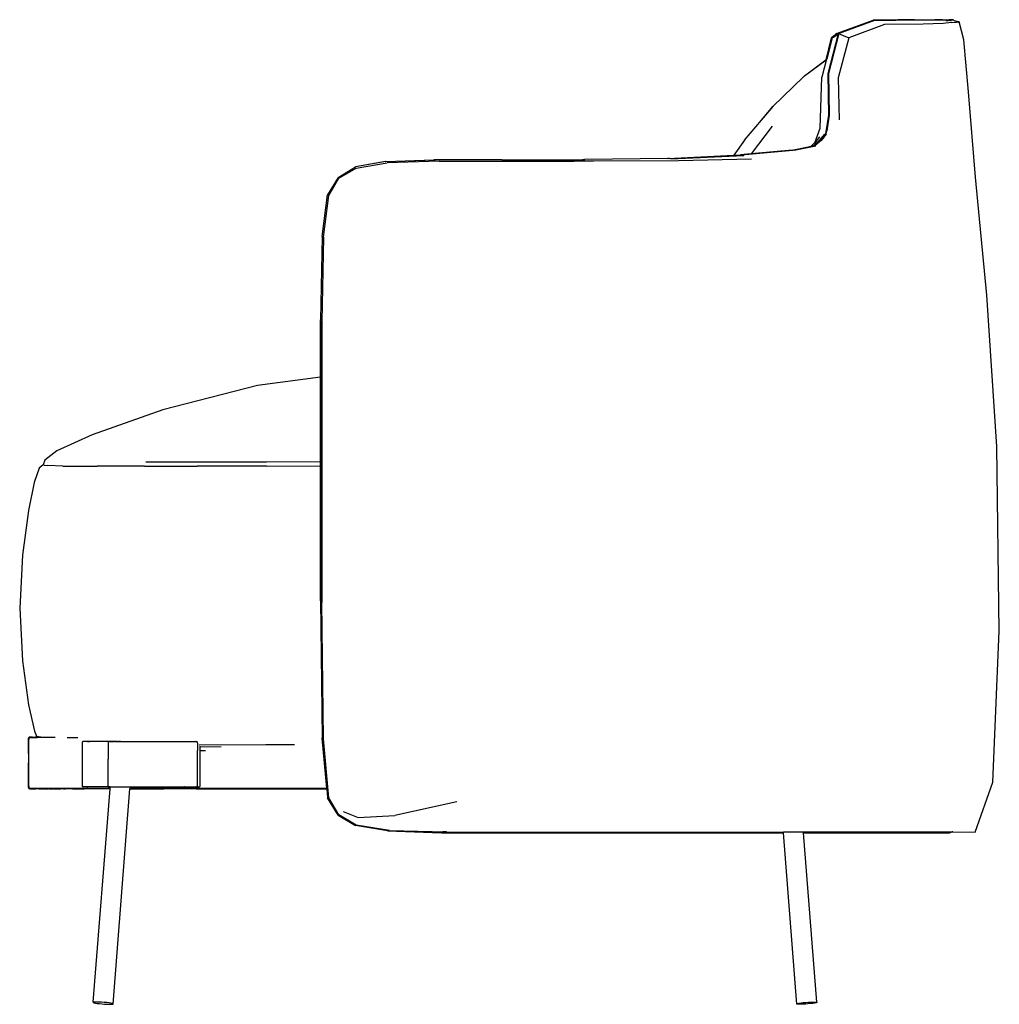
# Model space of a CAD drawing. Units: metres. Extents: x 7.6 to 25.4, y 9.7 to 16.4.
# Drawn here: x 23.5 to 25.4, y 9.9 to 11.9 of the extents above; entities that cross this region are included whole.
import ezdxf

# ---------------------------------------------------------------- set-up
doc = ezdxf.new("R2010")
doc.units = ezdxf.units.M
doc.layers.add('ProfileEdges', color=7, linetype='Continuous')

# ---------------------------------------------------------------- blocks, each defined once
blk = doc.blocks.new('Minotti Tape Furniture rs')
at = {"layer": 'ProfileEdges'}
for p, q in [((2.326, 1.4094), (2.398, 1.4358)), ((2.3288, 1.4093), (2.3986, 1.4353)), ((2.3299, 1.4093), (2.4009, 1.4357)), ((2.4015, 1.4356), (2.3306, 1.4093)), ((2.4198, 1.4271), (2.35, 1.401)), ((2.3989, 1.4357), (2.3978, 1.4353)), ((2.4768, 1.4362), (2.398, 1.4358)), ((2.3986, 1.4353), (2.3996, 1.4357)), ((2.3997, 1.4357), (2.3989, 1.4357)), ((2.3996, 1.4357), (2.3997, 1.4357)), ((2.3997, 1.4357), (2.3999, 1.4358)), ((2.3999, 1.4358), (2.4009, 1.4357)), ((2.4009, 1.4357), (2.4016, 1.4357)), ((2.4009, 1.4357), (2.401, 1.4356)), ((2.4015, 1.4356), (2.401, 1.4356)), ((2.4016, 1.4357), (2.4015, 1.4356)), ((2.402, 1.4357), (2.4016, 1.4357)), ((2.4024, 1.4357), (2.402, 1.4357)), ((2.4025, 1.4357), (2.4024, 1.4357)), ((2.4025, 1.4357), (2.4275, 1.4359)), ((2.4959, 1.4277), (2.4198, 1.4271)), ((2.4275, 1.4359), (2.4296, 1.4358)), ((2.4296, 1.4358), (2.4298, 1.4358)), ((2.4298, 1.4358), (2.4356, 1.4359)), ((2.4356, 1.4359), (2.442, 1.4359)), ((2.442, 1.4359), (2.4465, 1.436)), ((2.4465, 1.436), (2.4768, 1.4362)), ((2.4779, 1.4361), (2.4465, 1.436)), ((2.4768, 1.4362), (2.4773, 1.4362)), ((2.4773, 1.4362), (2.4796, 1.4362)), ((2.4781, 1.4361), (2.4779, 1.4361)), ((2.4784, 1.4361), (2.4781, 1.4361)), ((2.4786, 1.4361), (2.4784, 1.4361)), ((2.4786, 1.4361), (2.5105, 1.4363)), ((2.4796, 1.4362), (2.4801, 1.4362)), ((2.4801, 1.4362), (2.4807, 1.4362)), ((2.4807, 1.4362), (2.481, 1.4362)), ((2.481, 1.4362), (2.4817, 1.4362)), ((2.4817, 1.4362), (2.482, 1.4362)), ((2.482, 1.4362), (2.5469, 1.4366)), ((2.482, 1.4362), (2.5105, 1.4363)), ((2.5348, 1.4293), (2.4959, 1.4277)), ((2.5105, 1.4363), (2.5106, 1.4363)), ((2.5106, 1.4363), (2.5109, 1.4363)), ((2.5109, 1.4363), (2.5169, 1.4363)), ((2.5169, 1.4363), (2.5181, 1.4362)), ((2.5181, 1.4362), (2.5189, 1.4363)), ((2.5181, 1.4362), (2.5213, 1.4362)), ((2.5284, 1.4363), (2.5189, 1.4363)), ((2.5189, 1.4363), (2.5213, 1.4362)), ((2.5213, 1.4362), (2.5213, 1.4362)), ((2.5337, 1.4362), (2.5213, 1.4362)), ((2.5213, 1.4362), (2.5328, 1.4362)), ((2.5328, 1.4362), (2.533, 1.4362)), ((2.5515, 1.4308), (2.5348, 1.4293)), ((2.5401, 1.4353), (2.545, 1.4353)), ((2.5449, 1.4362), (2.5485, 1.4361)), ((2.545, 1.4351), (2.545, 1.4353)), ((2.5471, 1.4353), (2.545, 1.4353)), ((2.5471, 1.4353), (2.5467, 1.4351)), ((2.5511, 1.4366), (2.5469, 1.4366)), ((2.5485, 1.4361), (2.5469, 1.436)), ((2.5469, 1.436), (2.5483, 1.4359)), ((2.5484, 1.436), (2.5469, 1.436)), ((2.5483, 1.4359), (2.5471, 1.4353)), ((2.5491, 1.4353), (2.5471, 1.4353)), ((2.5499, 1.4361), (2.5483, 1.4359)), ((2.5484, 1.436), (2.5483, 1.4359)), ((2.5499, 1.4361), (2.5484, 1.436)), ((2.5485, 1.4361), (2.5484, 1.436)), ((2.5485, 1.4361), (2.5499, 1.4361)), ((2.5492, 1.4351), (2.5491, 1.4353)), ((2.5491, 1.4353), (2.5505, 1.4353)), ((2.5505, 1.4353), (2.5499, 1.4361)), ((2.5509, 1.4362), (2.5505, 1.4353)), ((2.5505, 1.4351), (2.5505, 1.4353)), ((2.5511, 1.4366), (2.5525, 1.4366)), ((2.5516, 1.4365), (2.5511, 1.4366)), ((2.5515, 1.4308), (2.5607, 1.4317)), ((2.5525, 1.4366), (2.5516, 1.4365)), ((2.5518, 1.4365), (2.5516, 1.4365)), ((2.5525, 1.4366), (2.5518, 1.4365)), ((2.553, 1.4363), (2.5518, 1.4365)), ((2.5527, 1.4365), (2.5518, 1.4365)), ((2.5544, 1.4363), (2.5525, 1.4366)), ((2.5527, 1.4365), (2.5525, 1.4366)), ((2.553, 1.4363), (2.5527, 1.4365)), ((2.5544, 1.4363), (2.5527, 1.4365)), ((2.553, 1.4363), (2.5544, 1.4363)), ((2.556, 1.4352), (2.5544, 1.4363)), ((2.5592, 1.4338), (2.556, 1.4352)), ((2.5592, 1.4338), (2.5577, 1.4337)), ((2.5648, 1.432), (2.5577, 1.4337)), ((2.5662, 1.4321), (2.5577, 1.4337)), ((2.5662, 1.4321), (2.5592, 1.4338)), ((2.5648, 1.432), (2.5607, 1.4317)), ((2.5648, 1.432), (2.5662, 1.4321)), ((2.5753, 1.397), (2.5662, 1.4321)), ((2.3095, 1.3311), (2.3299, 1.4093)), ((2.3306, 1.4093), (2.3102, 1.331)), ((2.3225, 1.4058), (2.3247, 1.408)), ((2.3247, 1.408), (2.3251, 1.409)), ((2.3247, 1.4055), (2.3272, 1.4078)), ((2.326, 1.4094), (2.3251, 1.409)), ((2.3264, 1.4073), (2.3264, 1.4072)), ((2.3272, 1.4078), (2.3277, 1.4088)), ((2.3277, 1.4088), (2.3288, 1.4093)), ((2.3288, 1.4093), (2.3299, 1.4093)), ((2.3306, 1.4093), (2.3315, 1.4091)), ((2.3315, 1.4091), (2.333, 1.4084)), ((2.333, 1.4084), (2.3345, 1.4076)), ((2.3345, 1.4076), (2.3392, 1.4054)), ((2.3056, 1.3583), (2.3164, 1.4014)), ((2.3177, 1.4012), (2.3069, 1.3593)), ((2.3225, 1.4058), (2.3164, 1.4014)), ((2.3164, 1.4014), (2.3202, 1.4027)), ((2.3177, 1.4012), (2.3202, 1.4027)), ((2.3202, 1.4027), (2.3247, 1.4055)), ((2.35, 1.401), (2.3297, 1.3228)), ((2.3392, 1.4054), (2.35, 1.401)), ((2.5845, 1.2952), (2.5753, 1.397)), ((2.2634, 1.3267), (2.3056, 1.3583)), ((2.2634, 1.3267), (2.3055, 1.3583)), ((2.3068, 1.3592), (2.2977, 1.3241)), ((2.3047, 1.355), (2.3048, 1.3553)), ((2.3049, 1.3559), (2.305, 1.3563)), ((2.3054, 1.3578), (2.3055, 1.3581)), ((2.3055, 1.3583), (2.3068, 1.3592)), ((2.3055, 1.3583), (2.3056, 1.3583)), ((2.3056, 1.3583), (2.3069, 1.3593)), ((2.3069, 1.3593), (2.3068, 1.3592)), ((2.3108, 1.2496), (2.3095, 1.3311)), ((2.3102, 1.331), (2.3117, 1.2494)), ((2.2613, 1.3247), (2.2016, 1.2665)), ((2.2634, 1.3267), (2.2613, 1.3247)), ((2.2941, 1.2244), (2.2977, 1.3241)), ((2.3297, 1.3228), (2.3312, 1.2404)), ((2.5981, 1.1281), (2.5845, 1.2952)), ((2.1793, 1.2401), (2.2021, 1.2666)), ((2.1793, 1.2401), (2.2016, 1.2665)), ((2.1458, 1.2009), (2.1793, 1.2401)), ((2.3051, 1.2129), (2.3108, 1.2496)), ((2.3117, 1.2494), (2.307, 1.2191)), ((2.2002, 1.2283), (2.1593, 1.1738)), ((2.2838, 1.1958), (2.2941, 1.2244)), ((2.306, 1.2131), (2.307, 1.2191)), ((2.1458, 1.2009), (2.1251, 1.1713)), ((2.277, 1.1896), (2.2833, 1.1953)), ((2.2923, 1.1999), (2.2808, 1.1899)), ((2.2833, 1.1953), (2.2824, 1.1941)), ((2.2831, 1.1901), (2.295, 1.2001)), ((2.2838, 1.1958), (2.2833, 1.1953)), ((2.2929, 1.2073), (2.2838, 1.1958)), ((2.2959, 1.2), (2.284, 1.1899)), ((2.3025, 1.2127), (2.2923, 1.1999)), ((2.295, 1.2001), (2.3051, 1.2129)), ((2.306, 1.2128), (2.2959, 1.2)), ((2.306, 1.2128), (2.306, 1.2131)), ((2.14, 1.1718), (2.2409, 1.1811)), ((2.2418, 1.181), (2.1465, 1.1723)), ((2.2431, 1.1809), (2.1465, 1.1723)), ((2.2396, 1.1812), (2.1593, 1.1738)), ((2.2396, 1.1812), (2.2765, 1.189)), ((2.2409, 1.1811), (2.2831, 1.1901)), ((2.284, 1.1899), (2.2418, 1.181)), ((2.2431, 1.1809), (2.2854, 1.1897)), ((2.2765, 1.189), (2.2808, 1.1899)), ((2.277, 1.1896), (2.2765, 1.189)), ((2.2808, 1.1899), (2.2818, 1.1901)), ((1.4434, 1.159), (1.3845, 1.1486)), ((1.4439, 1.159), (1.3845, 1.1486)), ((1.4434, 1.159), (1.4439, 1.159)), ((1.4439, 1.159), (1.5404, 1.1625)), ((1.4439, 1.159), (1.5381, 1.1625)), ((1.5484, 1.1596), (1.4465, 1.1562)), ((1.5404, 1.1625), (1.5381, 1.1625)), ((1.5405, 1.1625), (1.5404, 1.1625)), ((1.6673, 1.1625), (1.5405, 1.1625)), ((1.5485, 1.1596), (1.5484, 1.1596)), ((1.5485, 1.1596), (1.8129, 1.1596)), ((1.6712, 1.1625), (1.6673, 1.1625)), ((1.6712, 1.1625), (1.8331, 1.1626)), ((1.6712, 1.1625), (1.8292, 1.1625)), ((1.844, 1.1599), (1.8129, 1.1596)), ((1.8502, 1.1596), (1.8129, 1.1596)), ((1.8331, 1.1626), (1.8292, 1.1625)), ((1.8331, 1.1626), (1.8334, 1.1626)), ((1.9957, 1.1649), (1.8334, 1.1626)), ((2.0171, 1.1606), (1.8502, 1.1596)), ((1.9957, 1.1649), (2.1251, 1.1713)), ((1.9995, 1.1649), (1.9957, 1.1649)), ((1.9995, 1.1649), (2.14, 1.1718)), ((2.1446, 1.17), (2.002, 1.1635)), ((2.1598, 1.1638), (2.0171, 1.1606)), ((2.1251, 1.1713), (2.1383, 1.1719)), ((2.1593, 1.1738), (2.1383, 1.1719)), ((2.14, 1.1718), (2.142, 1.1719)), ((2.1465, 1.1723), (2.142, 1.1719)), ((1.3504, 1.128), (1.3845, 1.1486)), ((1.3523, 1.1261), (1.3857, 1.1462)), ((1.3857, 1.1462), (1.4465, 1.1562)), ((1.3504, 1.128), (1.3298, 1.0939)), ((1.3322, 1.0926), (1.3523, 1.1261)), ((2.6204, 0.8971), (2.5981, 1.1281)), ((1.3194, 1.0123), (1.3298, 1.0938)), ((1.3221, 1.0108), (1.3322, 1.0926)), ((1.3298, 1.0938), (1.3298, 1.0939)), ((1.3194, 1.012), (1.3159, 0.8492)), ((1.3221, 1.0108), (1.3188, 0.8455)), ((1.3194, 1.012), (1.3194, 1.0123)), ((2.6398, 0.6014), (2.6204, 0.8971)), ((1.3159, 0.7371), (1.3159, 0.8492)), ((1.3173, 0.7373), (1.3173, 0.848)), ((1.318, 0.8476), (1.318, 0.7374)), ((1.3188, 0.8455), (1.3188, 0.296)), ((1.3159, 0.7371), (1.193, 0.7208)), ((1.3159, 0.61), (1.3159, 0.7371)), ((1.3162, 0.7371), (1.3159, 0.7371)), ((1.3173, 0.7373), (1.3172, 0.7373)), ((1.318, 0.7374), (1.3173, 0.7373)), ((1.3173, 0.6095), (1.3173, 0.7373)), ((1.318, 0.6095), (1.318, 0.7374)), ((1.3183, 0.7374), (1.318, 0.7374)), ((1.193, 0.7208), (1.0078, 0.6732)), ((1.3162, 0.5719), (1.3162, 0.6781)), ((1.0078, 0.6732), (0.869, 0.6243)), ((0.869, 0.6243), (0.8003, 0.5927)), ((1.3159, 0.6089), (1.3159, 0.61)), ((1.3159, 0.6089), (1.3159, 0.5719)), ((1.3173, 0.6095), (1.318, 0.6095)), ((1.3173, 0.6095), (1.3173, 0.5719)), ((1.318, 0.5719), (1.318, 0.6095)), ((2.6448, 0.2398), (2.6398, 0.6014)), ((0.8003, 0.5927), (0.7768, 0.5744)), ((0.7731, 0.5652), (0.7656, 0.5589)), ((0.7768, 0.5744), (0.7731, 0.5652)), ((0.7754, 0.5648), (0.7731, 0.5652)), ((0.7754, 0.5648), (0.7826, 0.5638)), ((0.8115, 0.5628), (0.7826, 0.5638)), ((0.8115, 0.5628), (0.879, 0.5627)), ((0.9713, 0.5629), (0.879, 0.5627)), ((0.9713, 0.5629), (1.0746, 0.5626)), ((0.974, 0.5714), (1.0755, 0.5711)), ((1.2106, 0.5627), (1.0746, 0.5626)), ((1.0755, 0.5711), (1.2101, 0.5712)), ((1.2101, 0.5712), (1.3159, 0.5719)), ((1.2106, 0.5627), (1.3159, 0.5633)), ((1.3159, 0.5719), (1.3162, 0.5719)), ((1.3159, 0.5719), (1.3159, 0.5633)), ((1.3159, 0.5633), (1.3162, 0.5633)), ((1.3159, 0.5633), (1.3159, 0.3001)), ((1.3162, 0.5633), (1.3162, 0.5719)), ((1.3162, 0.2998), (1.3162, 0.5633)), ((1.3172, 0.5719), (1.3173, 0.5719)), ((1.3172, 0.5633), (1.3173, 0.5633)), ((1.3173, 0.5719), (1.3173, 0.5633)), ((1.3173, 0.5719), (1.318, 0.5719)), ((1.3173, 0.5633), (1.3173, 0.2998)), ((1.3173, 0.5633), (1.318, 0.5633)), ((1.318, 0.5633), (1.318, 0.5719)), ((1.318, 0.5719), (1.3183, 0.5719)), ((1.318, 0.2999), (1.318, 0.5633)), ((1.318, 0.5633), (1.3183, 0.5633)), ((0.7656, 0.5589), (0.7556, 0.5308)), ((0.7556, 0.5308), (0.7444, 0.4756)), ((0.7444, 0.4756), (0.733, 0.3883)), ((0.733, 0.3883), (0.7273, 0.2848)), ((1.3159, 0.3001), (1.3194, 0.031)), ((1.3163, 0.2993), (1.3162, 0.2998)), ((1.318, 0.2999), (1.3173, 0.2998)), ((1.3173, 0.2989), (1.3173, 0.2998)), ((1.318, 0.2985), (1.318, 0.2999)), ((1.3222, 0.0291), (1.3188, 0.296)), ((0.7273, 0.2848), (0.733, 0.1814)), ((2.6319, -0.0557), (2.6448, 0.2398)), ((0.733, 0.1814), (0.7445, 0.0952)), ((0.7445, 0.0952), (0.7562, 0.0437)), ((0.7562, 0.0437), (0.7608, 0.0326)), ((0.7446, 0.0246), (0.7445, 0.0153)), ((0.7446, 0.0246), (0.7447, 0.0295)), ((0.7447, 0.0153), (0.7446, 0.0246)), ((0.7448, 0.0246), (0.7446, 0.0246)), ((0.7447, 0.0295), (0.7449, 0.0314)), ((0.7447, 0.0295), (0.7449, 0.0295)), ((0.7448, 0.0246), (0.7447, 0.0295)), ((0.7448, 0.0246), (0.7447, 0.0153)), ((0.7449, 0.0295), (0.7448, 0.0246)), ((0.7452, 0.0318), (0.7449, 0.0314)), ((0.7451, 0.0314), (0.7449, 0.0295)), ((0.7449, 0.0314), (0.7451, 0.0314)), ((0.7449, 0.0295), (0.7449, 0.0314)), ((0.7454, 0.0318), (0.7451, 0.0314)), ((0.7451, 0.0314), (0.7452, 0.0318)), ((0.7451, 0.0314), (0.7613, 0.0314)), ((0.7452, 0.0318), (0.7456, 0.032)), ((0.7452, 0.0318), (0.7454, 0.0318)), ((0.7458, 0.032), (0.7454, 0.0318)), ((0.7454, 0.0318), (0.7456, 0.032)), ((0.7458, 0.032), (0.7456, 0.032)), ((0.7458, 0.032), (0.7466, 0.0323)), ((0.7463, 0.032), (0.7458, 0.032)), ((0.7473, 0.0323), (0.7463, 0.032)), ((0.7467, 0.0323), (0.7463, 0.032)), ((0.7466, 0.0323), (0.7467, 0.0323)), ((0.7473, 0.0323), (0.7467, 0.0323)), ((0.7487, 0.0324), (0.7473, 0.0323)), ((0.7484, 0.0323), (0.7473, 0.0323)), ((0.7505, 0.0324), (0.7484, 0.0323)), ((0.7494, 0.0324), (0.7484, 0.0323)), ((0.7484, 0.0323), (0.7502, 0.0323)), ((0.7494, 0.0324), (0.7487, 0.0324)), ((0.7494, 0.0324), (0.7505, 0.0324)), ((0.7502, 0.0323), (0.7505, 0.0324)), ((0.7502, 0.0323), (0.7523, 0.0324)), ((0.7525, 0.0325), (0.7505, 0.0324)), ((0.7505, 0.0324), (0.7523, 0.0324)), ((0.7523, 0.0324), (0.7543, 0.0325)), ((0.7523, 0.0324), (0.7561, 0.0325)), ((0.7523, 0.0324), (0.7552, 0.0324)), ((0.7525, 0.0325), (0.7543, 0.0325)), ((0.7543, 0.0325), (0.7561, 0.0325)), ((0.7552, 0.0324), (0.7561, 0.0325)), ((0.7552, 0.0324), (0.7589, 0.0325)), ((0.7561, 0.0325), (0.7582, 0.0325)), ((0.7582, 0.0325), (0.7586, 0.0326)), ((0.7582, 0.0325), (0.7589, 0.0325)), ((0.7593, 0.0326), (0.7586, 0.0326)), ((0.7593, 0.0326), (0.7589, 0.0325)), ((0.7608, 0.0325), (0.7589, 0.0325)), ((0.76, 0.0326), (0.7593, 0.0326)), ((0.7601, 0.0326), (0.76, 0.0326)), ((0.7602, 0.0326), (0.7601, 0.0326)), ((0.7603, 0.0326), (0.7602, 0.0326)), ((0.7603, 0.0326), (0.7605, 0.0326)), ((0.7605, 0.0326), (0.7605, 0.0326)), ((0.7605, 0.0326), (0.7606, 0.0326)), ((0.7606, 0.0326), (0.7606, 0.0326)), ((0.7606, 0.0326), (0.7607, 0.0326)), ((0.7607, 0.0326), (0.7608, 0.0326)), ((0.7608, 0.0325), (0.7607, 0.0326)), ((0.7615, 0.0326), (0.7608, 0.0325)), ((0.7608, 0.0326), (0.7608, 0.0325)), ((0.7608, 0.0325), (0.763, 0.0325)), ((0.7608, 0.0325), (0.7608, 0.0325)), ((0.7608, 0.0325), (0.7609, 0.0324)), ((0.7609, 0.0323), (0.7613, 0.0314)), ((0.7965, 0.0314), (0.7613, 0.0314)), ((0.7619, 0.0326), (0.7615, 0.0326)), ((0.7621, 0.0326), (0.7619, 0.0326)), ((0.7625, 0.0326), (0.7621, 0.0326)), ((0.7628, 0.0326), (0.7625, 0.0326)), ((0.7648, 0.0326), (0.7628, 0.0326)), ((0.7648, 0.0326), (0.763, 0.0325)), ((0.7648, 0.0326), (0.765, 0.0326)), ((0.765, 0.0326), (0.7672, 0.0326)), ((0.7672, 0.0326), (0.7687, 0.0326)), ((0.7687, 0.0326), (0.7687, 0.0326)), ((0.8202, 0.0314), (0.8409, 0.0314)), ((0.8495, 0.022), (0.8493, 0.0202)), ((0.8493, 0.0202), (0.8493, -0.0618)), ((0.85, 0.0231), (0.8495, 0.022)), ((0.8508, 0.0234), (0.85, 0.0231)), ((0.8508, 0.0234), (0.8513, 0.0236)), ((0.8512, 0.0234), (0.8508, 0.0234)), ((0.8595, 0.0234), (0.8512, 0.0234)), ((0.8599, 0.0236), (0.8513, 0.0236)), ((0.8599, 0.0236), (0.8595, 0.0234)), ((0.8638, 0.0234), (0.8595, 0.0234)), ((0.8599, 0.0236), (0.8639, 0.0236)), ((0.8643, 0.0235), (0.8638, 0.0234)), ((0.892, 0.0236), (0.8639, 0.0236)), ((0.8916, 0.0234), (0.8643, 0.0235)), ((0.9007, 0.0234), (0.8916, 0.0234)), ((0.9012, 0.0236), (0.892, 0.0236)), ((0.9007, 0.0234), (0.9005, 0.0229)), ((0.9005, 0.0229), (0.9005, 0.0182)), ((0.9012, 0.0236), (0.9007, 0.0234)), ((0.9033, 0.0234), (0.9007, 0.0234)), ((0.9038, 0.0236), (0.9012, 0.0236)), ((0.9034, 0.0234), (0.9033, 0.0234)), ((0.9038, 0.0236), (0.9034, 0.0234)), ((0.9034, 0.0234), (0.9109, 0.0234)), ((0.9109, 0.0236), (0.9038, 0.0236)), ((0.9109, 0.0234), (0.9109, 0.0236)), ((0.9135, 0.0236), (0.9109, 0.0236)), ((0.9109, 0.0234), (0.9125, 0.0234)), ((0.9125, 0.0235), (0.9125, 0.0234)), ((0.9136, 0.0235), (0.9125, 0.0235)), ((0.9159, 0.0234), (0.9125, 0.0235)), ((0.9136, 0.0235), (0.9135, 0.0236)), ((0.9135, 0.0236), (0.915, 0.0236)), ((0.915, 0.0236), (0.9136, 0.0235)), ((0.9163, 0.0236), (0.915, 0.0236)), ((0.9159, 0.0234), (0.9247, 0.0234)), ((0.9185, 0.0237), (0.9163, 0.0236)), ((0.9187, 0.0236), (0.9185, 0.0237)), ((0.9187, 0.0236), (0.9206, 0.0236)), ((0.9206, 0.0236), (0.9208, 0.0236)), ((0.9219, 0.0236), (0.9208, 0.0236)), ((0.9229, 0.0235), (0.9208, 0.0236)), ((0.9219, 0.0236), (1.0741, 0.0236)), ((0.9247, 0.0234), (0.9229, 0.0235)), ((0.9247, 0.0234), (1.0721, 0.0234)), ((1.0727, 0.0234), (1.0721, 0.0234)), ((1.0744, 0.0231), (1.0727, 0.0234)), ((1.0753, 0.022), (1.0744, 0.0231)), ((1.0756, 0.0202), (1.0753, 0.022)), ((1.0756, 0.0202), (1.0756, 0.0182)), ((1.3194, 0.031), (1.3194, 0.0308)), ((1.3194, 0.0305), (1.3194, 0.0308)), ((1.3282, -0.0678), (1.3194, 0.0305)), ((1.3322, -0.0866), (1.3222, 0.0291)), ((0.7444, 0), (0.7445, 0.0153)), ((0.7444, 0), (0.7444, -0.0182)), ((0.7444, 0), (0.7446, 0)), ((0.7446, 0), (0.7445, 0.0153)), ((0.7447, 0.0153), (0.7445, 0.0153)), ((0.7447, 0.0153), (0.7446, 0)), ((0.7446, 0), (0.7446, -0.0182)), ((0.9004, 0.0005), (0.9005, 0.0005)), ((0.9005, 0.0182), (0.9005, 0.0005)), ((0.9005, 0.0005), (0.9005, -0.0112)), ((1.0756, 0.0182), (1.0756, 0.0175)), ((1.0756, 0.0175), (1.0761, 0.0175)), ((1.0756, 0.0175), (1.0756, 0.0128)), ((1.0761, 0.0128), (1.0756, 0.0128)), ((1.0756, 0.0128), (1.0756, 0.0058)), ((1.0758, 0.0058), (1.0756, 0.0058)), ((1.0756, -0.0618), (1.0756, 0.0058)), ((1.0761, 0.0058), (1.0758, 0.0058)), ((1.0785, 0.0175), (1.2091, 0.0178)), ((1.0807, 0.0129), (1.0807, 0.0144)), ((1.1219, 0.013), (1.0807, 0.0129)), ((1.0807, 0.0058), (1.0807, 0.0129)), ((1.0807, 0.0058), (1.0913, 0.0058)), ((1.0807, -0.0618), (1.0807, 0.0058)), ((1.2091, 0.0178), (1.2649, 0.018)), ((0.7444, -0.0182), (0.7446, -0.0182)), ((0.7444, -0.0364), (0.7444, -0.0182)), ((0.7446, -0.0182), (0.7446, -0.0364)), ((0.9004, -0.0112), (0.9005, -0.0112)), ((0.9005, -0.0645), (0.9005, -0.0112)), ((0.7445, -0.0517), (0.7444, -0.0364)), ((0.7447, -0.0517), (0.7444, -0.0364)), ((0.7446, -0.0364), (0.7444, -0.0364)), ((0.7446, -0.0364), (0.7447, -0.0517)), ((0.7445, -0.0517), (0.7447, -0.0517)), ((0.7446, -0.061), (0.7445, -0.0517)), ((0.7448, -0.061), (0.7445, -0.0517)), ((0.7447, -0.0517), (0.7448, -0.061)), ((2.5975, -0.1535), (2.6319, -0.0557)), ((0.7447, -0.0659), (0.7446, -0.061)), ((0.7446, -0.061), (0.7448, -0.061)), ((0.7449, -0.0659), (0.7446, -0.061)), ((0.7447, -0.0659), (0.7449, -0.0659)), ((0.7447, -0.0659), (0.7449, -0.0678)), ((0.7451, -0.0678), (0.7447, -0.0659)), ((0.7448, -0.061), (0.7449, -0.0659)), ((0.7449, -0.0659), (0.7451, -0.0678)), ((0.7449, -0.0678), (0.7452, -0.0682)), ((0.7454, -0.0682), (0.7449, -0.0678)), ((0.7451, -0.0678), (0.7449, -0.0678)), ((0.7451, -0.0678), (0.7454, -0.0682)), ((0.7451, -0.0678), (0.9042, -0.0678)), ((0.7452, -0.0682), (0.7454, -0.0682)), ((0.7456, -0.0684), (0.7452, -0.0682)), ((0.7458, -0.0684), (0.7452, -0.0682)), ((0.7454, -0.0682), (0.7458, -0.0684)), ((0.7456, -0.0684), (0.7458, -0.0684)), ((0.7458, -0.0684), (0.7463, -0.0684)), ((0.7458, -0.0684), (0.7473, -0.0687)), ((0.7458, -0.0684), (0.7466, -0.0687)), ((0.7463, -0.0684), (0.7473, -0.0687)), ((0.7473, -0.0687), (0.7466, -0.0687)), ((0.7484, -0.0687), (0.7473, -0.0687)), ((0.7473, -0.0687), (0.7505, -0.0688)), ((0.7473, -0.0687), (0.7487, -0.0688)), ((0.7484, -0.0687), (0.7502, -0.0687)), ((0.7484, -0.0687), (0.7505, -0.0688)), ((0.7523, -0.0688), (0.7484, -0.0687)), ((0.7487, -0.0688), (0.7505, -0.0688)), ((0.7523, -0.0688), (0.7502, -0.0687)), ((0.7523, -0.0688), (0.7505, -0.0688)), ((0.7505, -0.0688), (0.7525, -0.0689)), ((0.7561, -0.0689), (0.7523, -0.0688)), ((0.7552, -0.0688), (0.7523, -0.0688)), ((0.7525, -0.0689), (0.7561, -0.0689)), ((0.7552, -0.0688), (0.7589, -0.0689)), ((0.7589, -0.0689), (0.7561, -0.0689)), ((0.7586, -0.069), (0.7561, -0.0689)), ((0.7593, -0.069), (0.7586, -0.069)), ((0.763, -0.0689), (0.7589, -0.0689)), ((0.7593, -0.069), (0.7589, -0.0689)), ((0.7648, -0.069), (0.7593, -0.069)), ((0.7648, -0.069), (0.763, -0.0689)), ((0.7648, -0.069), (0.7663, -0.069)), ((0.7663, -0.069), (0.768, -0.069)), ((0.768, -0.069), (0.7688, -0.069)), ((0.7697, -0.069), (0.7688, -0.069)), ((0.7697, -0.069), (0.7723, -0.069)), ((0.7723, -0.069), (0.7745, -0.069)), ((0.7752, -0.069), (0.7745, -0.069)), ((0.7758, -0.069), (0.7752, -0.069)), ((0.7758, -0.069), (0.7762, -0.069)), ((0.7768, -0.069), (0.7762, -0.069)), ((0.7768, -0.069), (0.7809, -0.069)), ((0.7809, -0.069), (0.7818, -0.069)), ((0.7818, -0.069), (0.7821, -0.069)), ((0.7846, -0.069), (0.7821, -0.069)), ((0.7846, -0.069), (0.7876, -0.069)), ((0.7876, -0.069), (0.7893, -0.069)), ((0.7893, -0.069), (0.79, -0.069)), ((0.79, -0.069), (0.7901, -0.069)), ((0.7901, -0.069), (0.7923, -0.069)), ((0.7937, -0.069), (0.7923, -0.069)), ((0.7937, -0.069), (0.799, -0.069)), ((0.799, -0.069), (0.7995, -0.069)), ((0.7995, -0.069), (0.8061, -0.069)), ((0.8061, -0.069), (0.8063, -0.069)), ((0.8063, -0.069), (0.8076, -0.069)), ((0.8131, -0.069), (0.8076, -0.069)), ((0.8131, -0.069), (0.8162, -0.069)), ((0.8296, -0.069), (0.8162, -0.069)), ((0.8309, -0.069), (0.8296, -0.069)), ((0.8309, -0.069), (0.8469, -0.069)), ((0.8469, -0.069), (0.8536, -0.069)), ((0.8493, -0.0618), (0.8495, -0.0636)), ((0.8495, -0.0636), (0.85, -0.0647)), ((0.85, -0.0647), (0.8508, -0.0651)), ((0.8512, -0.0651), (0.8508, -0.0651)), ((0.8508, -0.0651), (0.8513, -0.0653)), ((0.8595, -0.0651), (0.8512, -0.0651)), ((0.8599, -0.0653), (0.8513, -0.0653)), ((0.8611, -0.069), (0.8536, -0.069)), ((0.8588, -0.0645), (0.859, -0.0649)), ((0.859, -0.0649), (0.8592, -0.065)), ((0.8595, -0.0651), (0.8599, -0.0653)), ((0.9007, -0.0651), (0.8595, -0.0651)), ((0.9012, -0.0653), (0.8599, -0.0653)), ((0.882, -0.069), (0.8611, -0.069)), ((0.8712, -0.4868), (0.9041, -0.069)), ((0.8892, -0.069), (0.882, -0.069)), ((0.9041, -0.069), (0.8892, -0.069)), ((0.9005, -0.0645), (0.9007, -0.0651)), ((0.9007, -0.0651), (0.9012, -0.0653)), ((0.9007, -0.0651), (0.9033, -0.0651)), ((0.9038, -0.0653), (0.9012, -0.0653)), ((0.9033, -0.0651), (0.9033, -0.0651)), ((0.9033, -0.0651), (0.9034, -0.0651)), ((0.9044, -0.0651), (0.9034, -0.0651)), ((0.9034, -0.0651), (0.9038, -0.0653)), ((0.9044, -0.0653), (0.9038, -0.0653)), ((0.9041, -0.069), (0.9042, -0.0678)), ((0.9042, -0.0678), (0.9044, -0.0653)), ((0.9044, -0.0653), (0.9044, -0.0651)), ((0.9044, -0.0651), (0.9435, -0.0651)), ((0.9044, -0.0653), (0.9072, -0.0653)), ((0.91, -0.4902), (0.9432, -0.069)), ((0.9134, -0.0653), (0.9435, -0.0653)), ((0.9432, -0.069), (0.9433, -0.0678)), ((0.9432, -0.069), (0.9591, -0.069)), ((0.9435, -0.0653), (0.9433, -0.0678)), ((0.9433, -0.0678), (1.3282, -0.0678)), ((0.9435, -0.0653), (0.9435, -0.0651)), ((0.9435, -0.0651), (1.0062, -0.0651)), ((0.9435, -0.0653), (1.0068, -0.0653)), ((0.9591, -0.069), (0.9652, -0.069)), ((0.9652, -0.069), (1.0094, -0.069)), ((1.0062, -0.0651), (1.0068, -0.0653)), ((1.0068, -0.0653), (1.0493, -0.0653)), ((1.0147, -0.069), (1.0094, -0.069)), ((1.0685, -0.069), (1.0147, -0.069)), ((1.05, -0.0651), (1.0493, -0.0653)), ((1.0493, -0.0653), (1.0776, -0.0653)), ((1.05, -0.0651), (1.0721, -0.0651)), ((1.073, -0.069), (1.0685, -0.069)), ((1.0727, -0.0651), (1.0721, -0.0651)), ((1.0727, -0.0651), (1.0744, -0.0647)), ((1.073, -0.069), (1.3283, -0.069)), ((1.0744, -0.0647), (1.0753, -0.0636)), ((1.0753, -0.0636), (1.0756, -0.0618)), ((1.0776, -0.0653), (1.0793, -0.0649)), ((1.0793, -0.0649), (1.0803, -0.0637)), ((1.0803, -0.0637), (1.0807, -0.0618)), ((1.3282, -0.0678), (1.3282, -0.0682)), ((1.3282, -0.0682), (1.3283, -0.069)), ((1.3283, -0.069), (1.3298, -0.086)), ((1.3298, -0.086), (1.3298, -0.0863)), ((1.3504, -0.1204), (1.3298, -0.0863)), ((1.3318, -0.0858), (1.3322, -0.0866)), ((1.3523, -0.12), (1.3322, -0.0866)), ((1.5828, -0.0944), (1.4617, -0.1214)), ((1.3608, -0.113), (1.3898, -0.1253)), ((1.3504, -0.1204), (1.3845, -0.141)), ((1.3858, -0.1401), (1.3523, -0.12)), ((1.3898, -0.1253), (1.4617, -0.1214)), ((1.447, -0.1514), (1.3845, -0.141)), ((1.4512, -0.1502), (1.3858, -0.1401)), ((1.447, -0.1514), (1.5528, -0.1549)), ((1.4512, -0.1502), (1.5628, -0.1534)), ((1.5628, -0.1534), (1.5556, -0.1534)), ((1.5628, -0.1534), (1.5673, -0.1535)), ((1.5673, -0.1535), (2.2224, -0.1534)), ((2.2224, -0.1534), (2.2614, -0.1534)), ((2.2225, -0.1547), (2.2224, -0.1534)), ((2.2614, -0.1534), (2.5403, -0.1534)), ((2.2614, -0.1534), (2.2615, -0.1547)), ((2.5403, -0.1534), (2.5406, -0.1536)), ((2.5403, -0.1534), (2.5456, -0.1534)), ((2.5455, -0.1536), (2.5456, -0.1534)), ((2.5456, -0.1534), (2.5457, -0.1536)), ((2.5456, -0.1534), (2.5524, -0.1534)), ((2.5456, -0.1534), (2.5456, -0.1534)), ((2.5524, -0.1534), (2.549, -0.1536)), ((2.5511, -0.1536), (2.549, -0.1536)), ((2.5511, -0.1536), (2.5496, -0.1546)), ((2.5511, -0.1536), (2.5539, -0.1534)), ((2.5539, -0.1534), (2.5524, -0.1534)), ((2.5539, -0.1534), (2.5975, -0.1535)), ((1.5528, -0.1549), (2.2225, -0.1549)), ((1.5534, -0.1547), (2.2225, -0.1547)), ((2.2225, -0.1549), (2.2225, -0.1547)), ((2.2488, -0.4902), (2.2225, -0.1549)), ((2.2615, -0.1549), (2.2615, -0.1547)), ((2.2615, -0.1547), (2.5414, -0.1547)), ((2.2876, -0.4868), (2.2615, -0.1549)), ((2.2615, -0.1549), (2.5456, -0.1549)), ((2.5407, -0.1546), (2.5414, -0.1547)), ((2.5415, -0.1546), (2.5414, -0.1547)), ((2.5414, -0.1547), (2.542, -0.1546)), ((2.5414, -0.1547), (2.5425, -0.1546)), ((2.5414, -0.1547), (2.5434, -0.1547)), ((2.542, -0.1546), (2.5421, -0.1546)), ((2.5421, -0.1546), (2.5422, -0.1546)), ((2.5422, -0.1546), (2.5425, -0.1546)), ((2.5425, -0.1546), (2.5434, -0.1547)), ((2.5425, -0.1546), (2.5428, -0.1546)), ((2.5428, -0.1546), (2.5429, -0.1546)), ((2.5429, -0.1546), (2.5434, -0.1547)), ((2.5429, -0.1546), (2.5432, -0.1546)), ((2.5434, -0.1547), (2.5432, -0.1546)), ((2.5434, -0.1547), (2.5442, -0.1546)), ((2.5456, -0.1549), (2.5469, -0.1547)), ((2.5456, -0.1549), (2.5472, -0.1548)), ((2.5456, -0.1549), (2.5476, -0.1549)), ((2.5465, -0.1546), (2.5469, -0.1547)), ((2.5469, -0.1547), (2.5475, -0.1546)), ((2.5469, -0.1547), (2.5472, -0.1548)), ((2.5472, -0.1548), (2.5476, -0.1547)), ((2.5472, -0.1548), (2.5476, -0.1549)), ((2.5496, -0.1546), (2.5475, -0.1546)), ((2.5476, -0.1547), (2.5475, -0.1546)), ((2.5476, -0.1549), (2.5496, -0.1546)), ((2.5476, -0.1547), (2.5496, -0.1546)), ((2.5476, -0.1549), (2.5476, -0.1547)), ((0.8724, -0.4865), (0.8712, -0.4868)), ((0.8712, -0.4868), (0.8714, -0.4872)), ((0.8714, -0.4872), (0.8728, -0.4877)), ((0.8749, -0.4863), (0.8724, -0.4865)), ((0.8728, -0.4877), (0.8754, -0.4883)), ((0.8784, -0.4863), (0.8749, -0.4863)), ((0.8754, -0.4883), (0.8791, -0.4889)), ((0.8828, -0.4864), (0.8784, -0.4863)), ((0.8791, -0.4889), (0.8836, -0.4894)), ((0.8876, -0.4866), (0.8828, -0.4864)), ((0.8836, -0.4894), (0.8885, -0.4899)), ((0.8927, -0.487), (0.8876, -0.4866)), ((0.8885, -0.4899), (0.8936, -0.4903)), ((0.8977, -0.4875), (0.8927, -0.487)), ((0.8936, -0.4903), (0.8985, -0.4906)), ((0.9022, -0.4881), (0.8977, -0.4875)), ((0.8985, -0.4906), (0.9029, -0.4907)), ((0.9058, -0.4886), (0.9022, -0.4881)), ((0.9029, -0.4907), (0.9064, -0.4906)), ((0.9085, -0.4892), (0.9058, -0.4886)), ((0.9064, -0.4906), (0.9088, -0.4905)), ((0.9099, -0.4897), (0.9085, -0.4892)), ((0.9088, -0.4905), (0.91, -0.4902)), ((0.91, -0.4902), (0.9099, -0.4897)), ((2.2488, -0.4902), (2.249, -0.4897)), ((2.25, -0.4905), (2.2488, -0.4902)), ((2.249, -0.4897), (2.2504, -0.4892)), ((2.2525, -0.4906), (2.25, -0.4905)), ((2.2504, -0.4892), (2.253, -0.4886)), ((2.256, -0.4907), (2.2525, -0.4906)), ((2.253, -0.4886), (2.2567, -0.4881)), ((2.2603, -0.4906), (2.256, -0.4907)), ((2.2567, -0.4881), (2.2612, -0.4875)), ((2.2652, -0.4903), (2.2603, -0.4906)), ((2.2612, -0.4875), (2.2661, -0.487)), ((2.2703, -0.4899), (2.2652, -0.4903)), ((2.2661, -0.487), (2.2712, -0.4866)), ((2.2753, -0.4894), (2.2703, -0.4899)), ((2.2712, -0.4866), (2.2761, -0.4864)), ((2.2797, -0.4889), (2.2753, -0.4894)), ((2.2761, -0.4864), (2.2805, -0.4863)), ((2.2834, -0.4883), (2.2797, -0.4889)), ((2.2805, -0.4863), (2.284, -0.4863)), ((2.2861, -0.4877), (2.2834, -0.4883)), ((2.284, -0.4863), (2.2864, -0.4865)), ((2.2875, -0.4872), (2.2861, -0.4877)), ((2.2864, -0.4865), (2.2876, -0.4868)), ((2.2876, -0.4868), (2.2875, -0.4872))]:
    blk.add_line(p, q, dxfattribs=at)

msp = doc.modelspace()

# ---------------------------------------------------------------- block references
msp.add_blockref('Minotti Tape Furniture rs', (22.7959, 10.4338))

doc.saveas('drawing.dxf')
